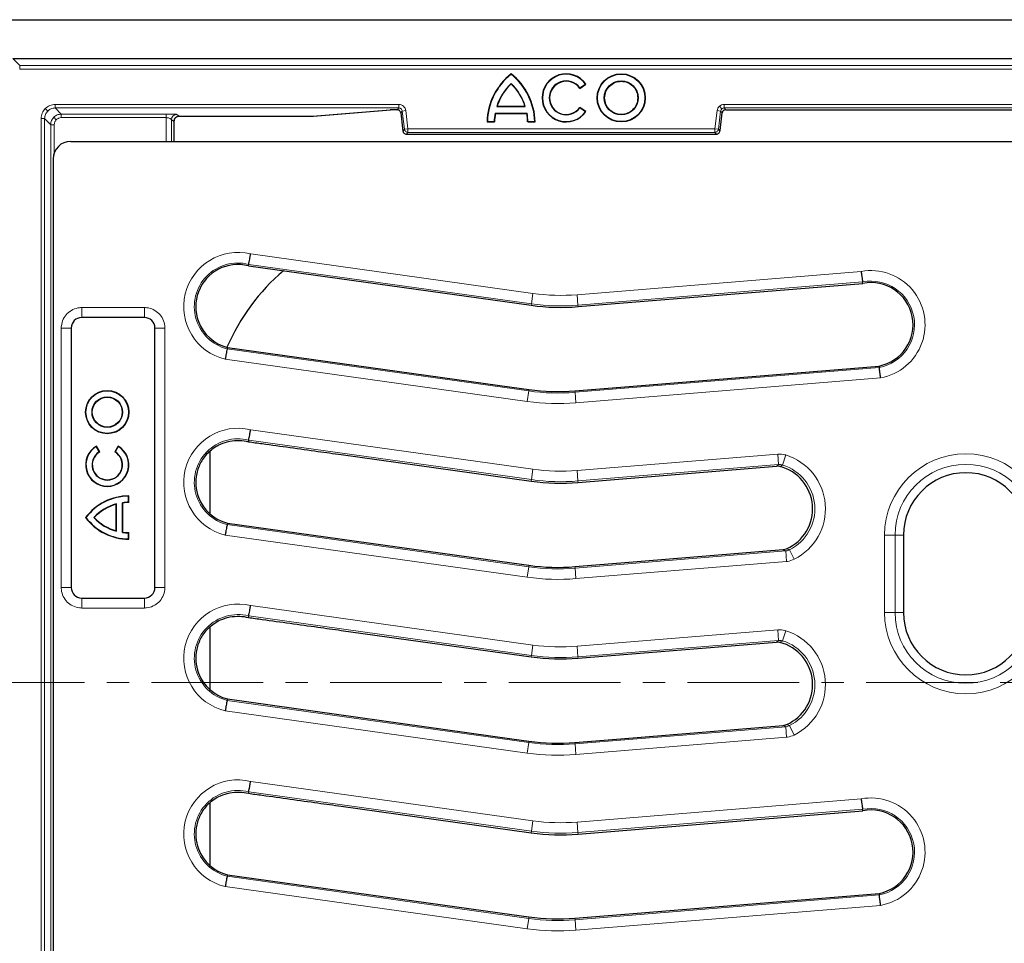
# Model space of a CAD drawing. Units: millimetres. Extents: x 0 to 420, y 0 to 297.
# Drawn here: x 72 to 128, y 106 to 158 of the extents above; entities that cross this region are included whole.
import ezdxf

# ---------------------------------------------------------------- set-up
doc = ezdxf.new("R2010")
doc.units = ezdxf.units.MM
doc.linetypes.add('CENTER', pattern=[10.16, 6.35, -1.27, 1.27, -1.27])

msp = doc.modelspace()

# ---------------------------------------------------------------- linework, layer by layer
at = {"color": 7, "linetype": 'Continuous', "lineweight": 25}
for p, q in [((60.8697, 158.0972), (190.8697, 158.0972)), ((71.6698, 155.8805), (180.0696, 155.8805)), ((100.0057, 155.0169), (100.0057, 154.9945)), ((100.0057, 154.4756), (100.0057, 154.4511)), ((103.9132, 154.1889), (104.2604, 154.4306)), ((103.9132, 154.1889), (103.9174, 154.2131)), ((103.9174, 154.2131), (104.2359, 154.4349)), ((104.2604, 154.4306), (104.2359, 154.4349)), ((88.7688, 152.6148), (93.15, 152.965)), ((93.15, 152.965), (93.134, 152.9645)), ((93.5006, 152.9727), (93.5292, 152.9727)), ((93.5292, 152.9727), (93.5292, 152.9729)), ((99.1953, 153.1634), (99.2193, 153.1809)), ((99.1953, 153.1634), (100.8161, 153.1634)), ((99.2193, 153.1809), (100.7921, 153.1809)), ((100.7921, 153.1809), (100.8161, 153.1634)), ((104.2604, 152.8672), (103.9132, 153.1089)), ((103.9174, 153.0846), (103.9132, 153.1089)), ((104.2359, 152.8629), (103.9174, 153.0846)), ((112.2102, 152.9727), (139.5292, 152.9727)), ((80.847, 151.1769), (80.847, 152.3483)), ((80.8471, 152.3599), (80.8564, 152.4205)), ((81.133, 152.6131), (88.7388, 152.6131)), ((88.7388, 152.6132), (88.7548, 152.6137)), ((93.7275, 152.7973), (93.8545, 151.7631)), ((93.7276, 152.7973), (93.7275, 152.7973)), ((99.1118, 152.7561), (99.0973, 152.7736)), ((99.0973, 152.7736), (100.9141, 152.7736)), ((99.1118, 152.7561), (100.8996, 152.7561)), ((100.9141, 152.7736), (100.8996, 152.7561)), ((104.2604, 152.8672), (104.2359, 152.8629)), ((111.8892, 151.7984), (112.0119, 152.7973)), ((93.8545, 151.7636), (93.8544, 151.7636)), ((98.6557, 152.2984), (98.6377, 152.2809)), ((98.6377, 152.2809), (99.0625, 152.2809)), ((98.6557, 152.2984), (99.0455, 152.2984)), ((99.0455, 152.2984), (99.0625, 152.2809)), ((100.9489, 152.2809), (100.9659, 152.2984)), ((100.9489, 152.2809), (101.3737, 152.2809)), ((100.9659, 152.2984), (101.3557, 152.2984)), ((101.3737, 152.2809), (101.3557, 152.2984)), ((111.8849, 151.7633), (111.8892, 151.7984)), ((111.8849, 151.7636), (111.885, 151.7636)), ((94.0529, 151.5881), (94.0529, 151.588)), ((94.0529, 151.588), (111.6865, 151.588)), ((111.6865, 151.588), (111.6865, 151.5881)), ((74.9659, 151.1769), (176.7735, 151.1769)), ((73.9697, 150.1809), (73.9697, 81.3736)), ((85.0653, 144.0969), (85.0817, 144.18)), ((85.0653, 144.0969), (101.1552, 141.8498)), ((103.8156, 141.7736), (120.0077, 143.097)), ((120.0077, 143.097), (119.9961, 143.1809)), ((79.1496, 141.156), (75.5898, 141.156)), ((74.9907, 140.5568), (74.9907, 125.7971)), ((79.7487, 125.7971), (79.7487, 140.5568)), ((83.8741, 139.4569), (83.8577, 139.3738)), ((83.8741, 139.4569), (100.0419, 137.1972)), ((106.2394, 137.1972), (120.9317, 138.3965)), ((120.9317, 138.3965), (120.9433, 138.3126)), ((100.0419, 137.1972), (101.0237, 137.06)), ((103.6381, 136.9849), (106.2394, 137.1972)), ((76.4139, 133.8175), (76.4196, 133.8392)), ((76.6086, 133.5118), (76.4196, 133.8392)), ((77.6589, 133.8397), (77.4699, 133.5124)), ((77.6645, 133.8181), (77.6589, 133.8397)), ((85.0642, 134.091), (85.0817, 134.18)), ((76.5873, 133.5174), (76.4139, 133.8175)), ((76.5873, 133.5174), (76.6086, 133.5118)), ((77.4912, 133.5179), (77.4699, 133.5124)), ((77.6645, 133.8181), (77.4912, 133.5179)), ((82.8697, 133.5531), (82.8697, 129.9945)), ((90.3481, 133.3591), (101.1552, 131.8498)), ((103.8156, 131.7736), (115.0932, 132.6953)), ((115.2929, 132.6781), (115.0932, 132.6953)), ((77.5654, 130.5544), (77.5497, 130.5338)), ((77.5497, 129.02), (77.5497, 130.5338)), ((77.5654, 128.9995), (77.5654, 130.5544)), ((77.912, 128.9313), (77.912, 130.6225)), ((77.912, 130.6225), (77.9277, 130.6087)), ((77.9277, 128.9452), (77.9277, 130.6087)), ((78.254, 130.9912), (78.2697, 131.0069)), ((78.254, 130.6447), (78.254, 130.9912)), ((78.254, 130.6447), (78.2697, 130.6289)), ((78.2697, 130.6289), (78.2697, 131.0069)), ((75.8293, 129.7769), (75.8097, 129.7769)), ((76.2793, 129.7769), (76.3007, 129.7769)), ((83.8741, 129.4569), (83.8577, 129.3738)), ((83.8741, 129.4569), (100.0419, 127.1972)), ((77.5654, 128.9995), (77.5497, 129.02)), ((77.912, 128.9313), (77.9277, 128.9452)), ((78.254, 128.9092), (78.2697, 128.9249)), ((78.254, 128.5626), (78.254, 128.9092)), ((78.2697, 128.5469), (78.2697, 128.9249)), ((78.254, 128.5626), (78.2697, 128.5469)), ((122.3197, 128.7769), (122.3197, 124.3769)), ((106.2394, 127.1972), (115.4806, 127.9515)), ((115.4806, 127.9515), (115.6749, 128.0009)), ((100.0419, 127.1972), (101.0237, 127.06)), ((103.6381, 126.9849), (106.2394, 127.1972)), ((75.5898, 125.1979), (79.1496, 125.1979)), ((85.0642, 124.091), (85.0817, 124.18)), ((82.8697, 123.5531), (82.8697, 119.9945)), ((90.3481, 123.3591), (101.1552, 121.8498)), ((103.8156, 121.7736), (115.0932, 122.6953)), ((115.2929, 122.6781), (115.0932, 122.6953)), ((83.8741, 119.4569), (83.8577, 119.3738)), ((83.8741, 119.4569), (100.0419, 117.1972)), ((106.2394, 117.1972), (115.4806, 117.9515)), ((115.4806, 117.9515), (115.6749, 118.0009)), ((100.0419, 117.1972), (101.0237, 117.06)), ((103.6381, 116.9849), (106.2394, 117.1972)), ((85.0642, 114.091), (85.0817, 114.18)), ((82.8697, 113.5531), (82.8697, 109.9945)), ((90.3481, 113.3591), (101.1552, 111.8498)), ((120.0077, 113.097), (119.9961, 113.1809)), ((103.8156, 111.7736), (120.0077, 113.097)), ((83.8741, 109.4569), (83.8577, 109.3738)), ((83.8741, 109.4569), (100.0419, 107.1972)), ((106.2394, 107.1972), (120.9317, 108.3965)), ((120.9317, 108.3965), (120.9433, 108.3126)), ((100.0419, 107.1972), (101.0237, 107.06)), ((103.6381, 106.9849), (106.2394, 107.1972))]:
    msp.add_line(p, q, dxfattribs=at)
at = {"color": 8, "linetype": 'Continuous', "lineweight": 18}
for p, q in [((71.6693, 155.8805), (72.0595, 155.4904)), ((72.0595, 155.2906), (72.0595, 155.4904)), ((72.0595, 155.4904), (179.6799, 155.4904)), ((72.0595, 155.2906), (179.6799, 155.2906)), ((73.6519, 152.8987), (73.5107, 153.0399)), ((93.6188, 153.274), (74.0761, 153.274)), ((74.0761, 153.0741), (74.0761, 153.274)), ((74.0761, 153.0741), (93.6188, 153.0741)), ((74.0761, 153.0741), (74.4258, 152.7244)), ((93.134, 152.9645), (88.7388, 152.6132)), ((93.5292, 152.9729), (93.5006, 152.9729)), ((93.5006, 152.9727), (93.5006, 152.9729)), ((93.6188, 153.0741), (93.5292, 152.9729)), ((93.6188, 153.0741), (93.6188, 153.274)), ((93.8172, 152.8986), (93.7276, 152.7973)), ((93.8172, 152.8986), (94.0156, 152.923)), ((93.8172, 152.8986), (93.9441, 151.8649)), ((94.1425, 151.8893), (94.0156, 152.923)), ((111.7238, 152.923), (111.5969, 151.8893)), ((111.9222, 152.8986), (111.7238, 152.923)), ((111.7953, 151.8649), (111.9222, 152.8986)), ((111.988, 153.024), (111.8557, 153.1737)), ((112.0118, 152.7973), (111.9222, 152.8986)), ((139.6188, 153.274), (112.1206, 153.274)), ((112.1206, 153.0741), (112.1206, 153.274)), ((112.1206, 153.0741), (139.6188, 153.0741)), ((112.2102, 152.9729), (112.1206, 153.0741)), ((139.5292, 152.9729), (112.2102, 152.9729)), ((112.2102, 152.9729), (112.2102, 152.9727)), ((73.2766, 152.4745), (73.2766, 76.0873)), ((73.4764, 152.4745), (73.2766, 152.4745)), ((73.4764, 76.0873), (73.4764, 152.4745)), ((73.4764, 152.4745), (73.8261, 152.1248)), ((74.0018, 152.5488), (74.1431, 152.4075)), ((80.3946, 152.7244), (74.4258, 152.7244)), ((74.4258, 152.7244), (74.4258, 152.5246)), ((80.3946, 152.5246), (74.4258, 152.5246)), ((80.3946, 152.5246), (80.3946, 152.7244)), ((80.3946, 152.5246), (80.3946, 151.1769)), ((80.6942, 152.4081), (80.6942, 151.1769)), ((80.8365, 152.3134), (80.6942, 152.4081)), ((81.1361, 152.6132), (80.9938, 152.708)), ((88.7388, 152.6132), (81.1361, 152.6132)), ((88.7388, 152.6131), (88.7388, 152.6132)), ((93.7276, 152.7973), (93.8545, 151.7636)), ((111.8849, 151.7636), (112.0118, 152.7973)), ((112.0119, 152.7973), (112.0118, 152.7973)), ((73.8261, 152.1248), (73.8261, 76.4369)), ((73.8261, 152.1248), (74.026, 152.1248)), ((74.026, 152.1248), (74.026, 150.3915)), ((93.8545, 151.7636), (93.9441, 151.8649)), ((93.9441, 151.8649), (94.1425, 151.8893)), ((94.1425, 151.8893), (94.1425, 151.6894)), ((111.5969, 151.8893), (94.1425, 151.8893)), ((111.5969, 151.8893), (111.7953, 151.8649)), ((111.5969, 151.6894), (111.5969, 151.8893)), ((111.7953, 151.8649), (111.8849, 151.7636)), ((94.1425, 151.6894), (94.0529, 151.5881)), ((94.0529, 151.5881), (111.6865, 151.5881)), ((94.1425, 151.6894), (111.5969, 151.6894)), ((111.6865, 151.5881), (111.5969, 151.6894)), ((85.1957, 144.7695), (101.2499, 142.5274)), ((101.1669, 141.9335), (85.0817, 144.18)), ((103.7599, 142.4555), (119.916, 143.776)), ((119.9961, 143.1809), (103.8087, 141.8579)), ((101.2499, 142.5274), (101.1669, 141.9335)), ((103.7599, 142.4555), (103.8087, 141.8579)), ((75.5898, 141.7216), (79.1496, 141.7216)), ((75.5898, 141.7216), (75.5898, 141.156)), ((79.1496, 141.7216), (79.1496, 141.156)), ((101.1552, 141.8498), (101.1669, 141.9335)), ((103.8156, 141.7736), (103.8087, 141.8579)), ((74.425, 125.7971), (74.425, 140.5568)), ((74.9907, 140.5568), (74.425, 140.5568)), ((80.3144, 140.5568), (79.7487, 140.5568)), ((80.3144, 140.5568), (80.3144, 125.7971)), ((83.8577, 139.3738), (101.012, 136.9762)), ((100.929, 136.3824), (83.7436, 138.7843)), ((103.6449, 136.9006), (120.9433, 138.3126)), ((121.0234, 137.7175), (103.6937, 136.303)), ((101.012, 136.9762), (100.929, 136.3824)), ((101.0237, 137.06), (101.012, 136.9762)), ((103.6381, 136.9849), (103.6449, 136.9006)), ((103.6449, 136.9006), (103.6937, 136.303)), ((85.1957, 134.7695), (101.2499, 132.5274)), ((101.1669, 131.9335), (85.0817, 134.18)), ((103.7599, 132.4555), (115.1725, 133.3883)), ((115.1725, 133.3883), (115.2213, 132.7906)), ((115.6294, 133.3374), (115.4503, 132.7656)), ((115.2213, 132.7906), (103.8087, 131.8579)), ((101.1669, 131.9335), (101.2499, 132.5274)), ((103.7599, 132.4555), (103.8087, 131.8579)), ((101.1552, 131.8498), (101.1669, 131.9335)), ((103.8156, 131.7736), (103.8087, 131.8579)), ((83.8577, 129.3738), (101.012, 126.9762)), ((100.929, 126.3824), (83.7436, 128.7843)), ((121.245, 124.3769), (121.245, 128.7769)), ((121.8427, 128.7769), (121.245, 128.7769)), ((121.8427, 128.7769), (121.8427, 124.3769)), ((121.8427, 128.7769), (122.3197, 128.7769)), ((103.6449, 126.9006), (115.6226, 127.8783)), ((115.6714, 127.2807), (115.6226, 127.8783)), ((116.1139, 127.405), (115.8444, 127.9402)), ((115.6714, 127.2807), (103.6937, 126.303)), ((101.012, 126.9762), (100.929, 126.3824)), ((101.0237, 127.06), (101.012, 126.9762)), ((103.6381, 126.9849), (103.6449, 126.9006)), ((103.6449, 126.9006), (103.6937, 126.303)), ((74.9907, 125.7971), (74.425, 125.7971)), ((80.3144, 125.7971), (79.7487, 125.7971)), ((75.5898, 125.1979), (75.5898, 124.6322)), ((79.1496, 125.1979), (79.1496, 124.6322)), ((79.1496, 124.6322), (75.5898, 124.6322)), ((85.1957, 124.7695), (101.2499, 122.5274)), ((121.8427, 124.3769), (121.245, 124.3769)), ((121.8427, 124.3769), (122.3197, 124.3769)), ((101.1669, 121.9335), (85.0817, 124.18)), ((103.7599, 122.4555), (115.1725, 123.3883)), ((115.2213, 122.7906), (115.1725, 123.3883)), ((115.6294, 123.3374), (115.4503, 122.7656)), ((115.2213, 122.7906), (103.8087, 121.8579)), ((101.1669, 121.9335), (101.2499, 122.5274)), ((103.8087, 121.8579), (103.7599, 122.4555)), ((101.1552, 121.8498), (101.1669, 121.9335)), ((103.8156, 121.7736), (103.8087, 121.8579)), ((83.8577, 119.3738), (101.012, 116.9762)), ((100.929, 116.3824), (83.7436, 118.7843)), ((103.6449, 116.9006), (115.6226, 117.8783)), ((115.6714, 117.2807), (115.6226, 117.8783)), ((116.1139, 117.405), (115.8444, 117.9402)), ((101.0237, 117.06), (101.012, 116.9762)), ((115.6714, 117.2807), (103.6937, 116.303)), ((100.929, 116.3824), (101.012, 116.9762)), ((103.6381, 116.9849), (103.6449, 116.9006)), ((103.6937, 116.303), (103.6449, 116.9006)), ((85.1957, 114.7695), (101.2499, 112.5274)), ((101.1669, 111.9335), (85.0817, 114.18)), ((103.7599, 112.4555), (119.916, 113.776)), ((119.9961, 113.1809), (103.8087, 111.8579)), ((101.2499, 112.5274), (101.1669, 111.9335)), ((103.7599, 112.4555), (103.8087, 111.8579)), ((101.1552, 111.8498), (101.1669, 111.9335)), ((103.8156, 111.7736), (103.8087, 111.8579)), ((83.8577, 109.3738), (101.012, 106.9762)), ((100.929, 106.3824), (83.7436, 108.7843)), ((103.6449, 106.9006), (120.9433, 108.3126)), ((121.0234, 107.7175), (103.6937, 106.303)), ((101.012, 106.9762), (100.929, 106.3824)), ((101.0237, 107.06), (101.012, 106.9762)), ((103.6381, 106.9849), (103.6449, 106.9006)), ((103.6449, 106.9006), (103.6937, 106.303))]:
    msp.add_line(p, q, dxfattribs=at)
at = {"color": 7, "linetype": 'CENTER', "lineweight": 18}
msp.add_line((197.6746, 120.3887), (54.1128, 120.3887), dxfattribs=at)
at = {"color": 7, "linetype": 'Continuous', "lineweight": 25}
for centre, radius in [((106.2697, 153.6489), 1.368), ((106.2697, 153.6489), 1.3505), ((106.2697, 153.6489), 0.9625), ((77.0397, 135.7769), 1.23), ((77.0397, 135.7769), 1.2143), ((77.0397, 135.7769), 0.8671), ((77.0397, 135.7769), 0.8514)]:
    msp.add_circle(centre, radius, dxfattribs=at)
for centre, radius, start, end in [((102.2366, 152.1914), 3.6, 128.2936, 178.5763), ((102.2366, 152.1914), 3.5825, 128.51489, 178.2894), ((97.7748, 152.1914), 3.6, 1.4237, 51.7064), ((97.7748, 152.1914), 3.5825, 1.7106, 51.48511), ((103.1377, 153.6489), 1.368, 34.8499, 325.1501), ((103.1377, 153.6489), 1.3505, 35.59228, 324.40772), ((103.1377, 153.6489), 0.9625, 35.89157, 324.10843), ((103.1377, 153.6489), 0.945, 34.8499, 325.1501), ((102.2366, 152.1914), 3.1928, 134.32397, 162.2771), ((97.7748, 152.1914), 3.1928, 17.7229, 45.67603), ((88.7388, 152.8131), 0.2, 270, 274.56992), ((102.2366, 152.1914), 3.1928, 169.49467, 178.08056), ((102.2366, 152.1914), 3.1753, 169.75712, 178.38586), ((97.7748, 152.1914), 3.1753, 1.61414, 10.24288), ((97.7748, 152.1914), 3.1928, 1.91944, 10.50533), ((84.4697, 141.7769), 2.3952, 75.60113, 159.36167), ((120.4697, 140.7468), 2.3952, 281.12077, 101.12064), ((84.4697, 141.7769), 2.3952, 159.36167, 200.63833), ((102.8296, 153.8382), 12.1048, 262.04936, 274.67242), ((84.4697, 141.7769), 2.3952, 200.63833, 255.60126), ((102.6703, 148.8407), 11.8952, 262.04345, 274.66651), ((77.0397, 132.7769), 1.23, 120.27407, 59.77506), ((77.0397, 132.7769), 1.2143, 121.01949, 59.03028), ((77.0397, 132.7769), 0.8677, 121.42528, 58.64411), ((77.0397, 132.7769), 0.852, 120.39406, 59.67658), ((84.4697, 131.7769), 2.3952, 133.63988, 151.27564), ((84.4697, 131.7769), 2.3952, 151.27564, 167.58397), ((84.4697, 131.7769), 2.3952, 167.58397, 200.63833), ((114.6697, 130.273), 2.4845, 293.86498, 75.47395), ((125.8697, 128.7769), 3.55, 0, 180), ((102.8296, 143.8382), 12.1048, 262.04936, 274.67242), ((78.256, 127.9593), 3.0477, 89.74283, 143.38727), ((78.256, 127.9593), 3.0319, 90.03861, 143.1662), ((78.256, 127.9593), 2.6854, 104.90208, 137.40117), ((78.256, 127.9593), 2.6697, 105.3415, 137.09013), ((78.256, 127.9593), 2.6854, 90.04359, 97.36075), ((78.256, 127.9593), 2.6697, 89.70642, 97.0642), ((84.4697, 131.7769), 2.3952, 200.63833, 255.60126), ((78.256, 131.5946), 3.0477, 216.61273, 270.25717), ((78.256, 131.5946), 3.0319, 216.8338, 269.96139), ((78.256, 131.5946), 2.6854, 222.59883, 255.09792), ((78.256, 131.5946), 2.6697, 222.90987, 254.6585), ((78.256, 131.5946), 2.6854, 262.63925, 269.95641), ((78.256, 131.5946), 2.6697, 262.9358, 270.29358), ((102.6703, 138.8407), 11.8952, 262.04345, 274.66651), ((125.8697, 124.3769), 3.55, 180, 0), ((84.4697, 121.7769), 2.3952, 133.63988, 151.27564), ((84.4697, 121.7769), 2.3952, 151.27564, 167.58397), ((114.6697, 120.273), 2.4845, 293.86498, 75.47395), ((84.4697, 121.7769), 2.3952, 167.58397, 200.63833), ((102.8296, 133.8382), 12.1048, 262.04936, 274.67242), ((84.4697, 121.7769), 2.3952, 200.63833, 255.60126), ((102.6703, 128.8407), 11.8952, 262.04345, 274.66651), ((84.4697, 111.7769), 2.3952, 133.63988, 151.27564), ((120.4697, 110.7468), 2.3952, 281.12077, 101.12064), ((84.4697, 111.7769), 2.3952, 151.27564, 167.58397), ((84.4697, 111.7769), 2.3952, 167.58397, 200.63833), ((102.8296, 123.8382), 12.1048, 262.04936, 274.67242), ((84.4697, 111.7769), 2.3952, 200.63833, 255.60126), ((102.6703, 118.8407), 11.8952, 262.04345, 274.66651)]:
    msp.add_arc(centre, radius, start, end, dxfattribs=at)
at = {"color": 8, "linetype": 'Continuous', "lineweight": 18}
for centre, radius, start, end in [((80.9946, 152.4076), 0.3003, 90.14431, 179.89935), ((81.1368, 152.3128), 0.3003, 90.14431, 179.89935), ((84.4697, 141.7769), 3.0794, 76.36306, 256.36248), ((84.4697, 141.7769), 2.4798, 75.71212, 255.71214), ((120.4697, 140.7468), 3.0794, 280.35813, 100.35871), ((120.4697, 140.7468), 2.4798, 281.00968, 101.00966), ((102.8296, 153.8382), 11.4206, 262.04936, 274.67242), ((102.8296, 153.8382), 12.0202, 262.04936, 274.67242), ((102.6703, 148.8407), 11.9798, 262.04345, 274.66651), ((102.6703, 148.8407), 12.5794, 262.04345, 274.66651), ((84.4697, 131.7769), 3.0794, 76.36306, 256.36248), ((84.4697, 131.7769), 2.4798, 75.71212, 255.71214), ((114.6697, 130.273), 3.2111, 296.72789, 72.61104), ((125.8697, 128.7769), 4.6247, 0, 180), ((114.6697, 130.273), 2.612, 296.72789, 72.61104), ((125.8697, 128.7769), 4.027, 0, 180), ((102.8296, 143.8382), 11.4206, 262.04936, 274.67242), ((102.8296, 143.8382), 12.0202, 262.04936, 274.67242), ((102.6703, 138.8407), 11.9798, 262.04345, 274.66651), ((102.6703, 138.8407), 12.5794, 262.04345, 274.66651), ((84.4697, 121.7769), 3.0794, 76.36306, 256.36248), ((125.8697, 124.3769), 4.6247, 180, 0), ((125.8697, 124.3769), 4.027, 180, 0), ((84.4697, 121.7769), 2.4798, 75.71212, 255.71214), ((114.6697, 120.273), 3.2111, 296.72789, 72.61104), ((114.6697, 120.273), 2.612, 296.72789, 72.61104), ((102.8296, 133.8382), 11.4206, 262.04936, 274.67242), ((102.8296, 133.8382), 12.0202, 262.04936, 274.67242), ((102.6703, 128.8407), 11.9798, 262.04345, 274.66651), ((102.6703, 128.8407), 12.5794, 262.04345, 274.66651), ((84.4697, 111.7769), 3.0794, 76.36306, 256.36248), ((84.4697, 111.7769), 2.4798, 75.71212, 255.71214), ((120.4697, 110.7468), 3.0794, 280.35813, 100.35871), ((120.4697, 110.7468), 2.4798, 281.00968, 101.00966), ((102.8296, 123.8382), 11.4206, 262.04936, 274.67242), ((102.8296, 123.8382), 12.0202, 262.04936, 274.67242), ((102.6703, 118.8407), 11.9798, 262.04345, 274.66651), ((102.6703, 118.8407), 12.5794, 262.04345, 274.66651)]:
    msp.add_arc(centre, radius, start, end, dxfattribs=at)
at = {"color": 7, "linetype": 'Continuous', "lineweight": 25}
for centre, major_axis, ratio, start_param, end_param in [((74.9737, 150.1731), (0.7227, -0.7025), 0.9922147, 2.3459528, 3.9089367), ((94.8862, 134.6807), (-8.5086, 8.5086), 0.9972647, 6.2059456, 6.6606068), ((75.5915, 140.5551), (0.4254, -0.4254), 0.9972647, 2.357564, 3.9256213), ((79.1479, 140.5551), (-0.4254, -0.4254), 0.9972647, 2.357564, 3.9256213), ((75.5915, 125.7987), (0.4254, 0.4254), 0.9972647, 2.357564, 3.9256213), ((79.1479, 125.7987), (-0.4254, 0.4254), 0.9972647, 2.357564, 3.9256213)]:
    msp.add_ellipse(centre, major_axis=major_axis, ratio=ratio, start_param=start_param, end_param=end_param, dxfattribs=at)
for points in [[(105.3247, 153.6489), (105.3389, 153.7726), (105.3673, 154.0199), (105.5858, 154.3345), (105.8982, 154.5447), (106.2697, 154.6185), (106.6412, 154.5447), (106.9536, 154.3345), (107.1721, 154.0199), (107.2005, 153.7726), (107.2147, 153.6489)], [(99.2193, 153.1809), (99.3125, 153.416), (99.4989, 153.8863), (99.8368, 154.2628), (100.0057, 154.4511)], [(100.0057, 154.4511), (100.1746, 154.2628), (100.5125, 153.8863), (100.6989, 153.416), (100.7921, 153.1809)], [(107.2147, 153.6489), (107.2005, 153.5252), (107.1721, 153.2778), (106.9536, 152.9633), (106.6412, 152.7531), (106.2697, 152.6793), (105.8982, 152.7531), (105.5858, 152.9633), (105.3673, 153.2778), (105.3389, 153.5252), (105.3247, 153.6489)], [(93.8545, 151.7636), (93.86, 151.74), (93.871, 151.6927), (93.9179, 151.6354), (93.9805, 151.5958), (94.0288, 151.5907), (94.0529, 151.5881)], [(111.6865, 151.5881), (111.7106, 151.5907), (111.7589, 151.5958), (111.8215, 151.6354), (111.8684, 151.6927), (111.8794, 151.74), (111.8849, 151.7636)]]:
    msp.add_open_spline(points, degree=3, dxfattribs=at)
at = {"color": 8, "linetype": 'Continuous', "lineweight": 18}
for points, knots in [([(73.5107, 153.0399), (73.4435, 152.9573), (73.3093, 152.7921), (73.2875, 152.5804), (73.2766, 152.4745)], [0, 0, 0, 0, 0.4999176, 1, 1, 1, 1]), ([(73.4764, 152.4745), (73.4789, 152.5153), (73.4839, 152.5958), (73.5308, 152.7476), (73.6039, 152.8388), (73.6519, 152.8987)], [0, 0, 0, 0, 0.2609224, 0.5149131, 1, 1, 1, 1]), ([(74.0761, 153.274), (73.9702, 153.2631), (73.7584, 153.2413), (73.5933, 153.107), (73.5107, 153.0399)], [0, 0, 0, 0, 0.5000824, 1, 1, 1, 1]), ([(73.6519, 152.8987), (73.7118, 152.9467), (73.803, 153.0198), (73.9547, 153.0667), (74.0353, 153.0716), (74.0761, 153.0741)], [0, 0, 0, 0, 0.4850869, 0.7390776, 1, 1, 1, 1]), ([(94.0156, 152.923), (94.0047, 152.9703), (93.9828, 153.065), (93.889, 153.1796), (93.7638, 153.2587), (93.6671, 153.2689), (93.6188, 153.274)], [0, 0, 0, 0, 0.2500318, 0.5, 0.7499682, 1, 1, 1, 1]), ([(93.6188, 153.0741), (93.6436, 153.0715), (93.6919, 153.0664), (93.7538, 153.0269), (93.8006, 152.9702), (93.8116, 152.9228), (93.8172, 152.8986)], [0, 0, 0, 0, 0.25581109, 0.50000001, 0.74417121, 1, 1, 1, 1]), ([(111.8557, 153.1737), (111.8222, 153.1379), (111.7553, 153.0664), (111.7343, 152.9708), (111.7238, 152.923)], [0, 0, 0, 0, 0.50013706, 1, 1, 1, 1]), ([(112.1206, 153.274), (112.0718, 153.2694), (111.9743, 153.2602), (111.8952, 153.2025), (111.8557, 153.1737)], [0, 0, 0, 0, 0.5002632, 1, 1, 1, 1]), ([(111.9222, 152.8986), (111.9276, 152.9231), (111.9382, 152.9709), (111.9717, 153.0066), (111.988, 153.024)], [0, 0, 0, 0, 0.5116399, 1, 1, 1, 1]), ([(111.988, 153.024), (112.0073, 153.0382), (112.0468, 153.0671), (112.0956, 153.0718), (112.1206, 153.0741)], [0, 0, 0, 0, 0.48836011, 1, 1, 1, 1]), ([(74.0018, 152.5488), (73.9538, 152.4889), (73.8807, 152.3977), (73.8337, 152.2461), (73.8287, 152.1656), (73.8261, 152.1248)], [0, 0, 0, 0, 0.4851952, 0.7391705, 1, 1, 1, 1]), ([(74.4258, 152.7244), (74.385, 152.7219), (74.3045, 152.7169), (74.1528, 152.6699), (74.0617, 152.5968), (74.0018, 152.5488)], [0, 0, 0, 0, 0.2608295, 0.5148048, 1, 1, 1, 1]), ([(74.1431, 152.4075), (74.1095, 152.3662), (74.0424, 152.2836), (74.0315, 152.1778), (74.026, 152.1248)], [0, 0, 0, 0, 0.4999176, 1, 1, 1, 1]), ([(74.4258, 152.5246), (74.3728, 152.5191), (74.2669, 152.5082), (74.1844, 152.4411), (74.1431, 152.4075)], [0, 0, 0, 0, 0.5000824, 1, 1, 1, 1]), ([(80.9938, 152.708), (80.9886, 152.7094), (80.979, 152.7122), (80.9126, 152.7166), (80.7932, 152.7207), (80.6072, 152.7238), (80.4684, 152.7242), (80.3946, 152.7244)], [0, 0, 0, 0, 0.1517983, 0.2779768, 0.5054882, 0.7369688, 1, 1, 1, 1]), ([(80.6942, 152.4081), (80.6921, 152.4103), (80.6877, 152.4145), (80.6695, 152.4282), (80.6447, 152.4484), (80.6024, 152.4764), (80.5377, 152.506), (80.4608, 152.5221), (80.4166, 152.5237), (80.3946, 152.5246)], [0, 0, 0, 0, 0.1265807, 0.2532812, 0.3324274, 0.4791766, 0.7200234, 0.8606322, 1, 1, 1, 1]), ([(80.847, 152.3483), (80.8453, 152.3372), (80.8419, 152.315), (80.8383, 152.3139), (80.8365, 152.3134)], [0, 0, 0, 0, 0.4999762, 1, 1, 1, 1]), ([(74.425, 140.5568), (74.4265, 140.6006), (74.4326, 140.775), (74.5216, 141.073), (74.7509, 141.3971), (75.0752, 141.6259), (75.3733, 141.7142), (75.5467, 141.7202), (75.5898, 141.7216)], [0, 0, 0, 0, 0.0721139, 0.2871047, 0.500007, 0.7145058, 0.9290132, 1, 1, 1, 1]), ([(79.1496, 141.7216), (79.1934, 141.7201), (79.3678, 141.7141), (79.6658, 141.6251), (79.9898, 141.3957), (80.2187, 141.0715), (80.307, 140.7733), (80.3129, 140.5999), (80.3144, 140.5568)], [0, 0, 0, 0, 0.0721139, 0.2871047, 0.500007, 0.7145058, 0.9290132, 1, 1, 1, 1]), ([(115.6294, 133.3374), (115.6111, 133.3429), (115.4639, 133.3871), (115.3086, 133.3877), (115.1725, 133.3883)], [0, 0, 0, 0, 0.1238031, 1, 1, 1, 1]), ([(115.0932, 132.6953), (115.1207, 132.7152), (115.1649, 132.7471), (115.2059, 132.7787), (115.2213, 132.7906)], [0, 0, 0, 0, 0.6219791, 1, 1, 1, 1]), ([(115.2213, 132.7906), (115.2895, 132.7905), (115.3673, 132.7903), (115.4412, 132.7683), (115.4503, 132.7656)], [0, 0, 0, 0, 0.8763218, 1, 1, 1, 1]), ([(115.4503, 132.7656), (115.4312, 132.7544), (115.3816, 132.7253), (115.3266, 132.6961), (115.2929, 132.6781)], [0, 0, 0, 0, 0.3849691, 1, 1, 1, 1]), ([(115.6226, 127.8783), (115.6054, 127.8876), (115.5598, 127.9122), (115.511, 127.9364), (115.4806, 127.9515)], [0, 0, 0, 0, 0.3780258, 1, 1, 1, 1]), ([(115.8444, 127.9402), (115.7813, 127.915), (115.7089, 127.8862), (115.6323, 127.8792), (115.6226, 127.8783)], [0, 0, 0, 0, 0.8734421, 1, 1, 1, 1]), ([(115.6749, 128.0009), (115.7111, 127.9887), (115.7701, 127.9688), (115.8238, 127.9481), (115.8444, 127.9402)], [0, 0, 0, 0, 0.615026, 1, 1, 1, 1]), ([(115.6714, 127.2807), (115.6907, 127.2825), (115.8438, 127.2968), (115.988, 127.3546), (116.1139, 127.405)], [0, 0, 0, 0, 0.1264317, 1, 1, 1, 1]), ([(75.5898, 124.6322), (75.546, 124.6337), (75.3716, 124.6398), (75.0736, 124.7288), (74.7496, 124.9581), (74.5207, 125.2824), (74.4324, 125.5805), (74.4265, 125.7539), (74.425, 125.7971)], [0, 0, 0, 0, 0.0721139, 0.2871047, 0.500007, 0.7145058, 0.9290132, 1, 1, 1, 1]), ([(80.3144, 125.7971), (80.3129, 125.7533), (80.3068, 125.5789), (80.2178, 125.2809), (79.9885, 124.9568), (79.6642, 124.7279), (79.3661, 124.6396), (79.1927, 124.6337), (79.1496, 124.6322)], [0, 0, 0, 0, 0.0721139, 0.2871047, 0.500007, 0.7145058, 0.9290132, 1, 1, 1, 1]), ([(115.6294, 123.3374), (115.6111, 123.3429), (115.4639, 123.3871), (115.3086, 123.3877), (115.1725, 123.3883)], [0, 0, 0, 0, 0.1238031, 1, 1, 1, 1]), ([(115.0932, 122.6953), (115.1207, 122.7152), (115.1649, 122.7471), (115.2059, 122.7787), (115.2213, 122.7906)], [0, 0, 0, 0, 0.62197913, 1, 1, 1, 1]), ([(115.2213, 122.7906), (115.2895, 122.7905), (115.3673, 122.7903), (115.4412, 122.7683), (115.4503, 122.7656)], [0, 0, 0, 0, 0.8763218, 1, 1, 1, 1]), ([(115.4503, 122.7656), (115.4312, 122.7544), (115.3816, 122.7253), (115.3266, 122.6961), (115.2929, 122.6781)], [0, 0, 0, 0, 0.3849691, 1, 1, 1, 1]), ([(115.6226, 117.8783), (115.6054, 117.8876), (115.5598, 117.9122), (115.511, 117.9364), (115.4806, 117.9515)], [0, 0, 0, 0, 0.3780258, 1, 1, 1, 1]), ([(115.8444, 117.9402), (115.7813, 117.915), (115.7089, 117.8862), (115.6323, 117.8792), (115.6226, 117.8783)], [0, 0, 0, 0, 0.8734421, 1, 1, 1, 1]), ([(115.6749, 118.0009), (115.7111, 117.9887), (115.7701, 117.9688), (115.8238, 117.9481), (115.8444, 117.9402)], [0, 0, 0, 0, 0.615026, 1, 1, 1, 1]), ([(115.6714, 117.2807), (115.6907, 117.2825), (115.8438, 117.2968), (115.988, 117.3546), (116.1139, 117.405)], [0, 0, 0, 0, 0.1264317, 1, 1, 1, 1])]:
    msp.add_open_spline(points, degree=3, knots=knots, dxfattribs=at)
at = {"color": 7, "linetype": 'Continuous', "lineweight": 25}
for points, knots in [([(93.5006, 152.9729), (93.4619, 152.9728), (93.3846, 152.9725), (93.2788, 152.9707), (93.1895, 152.9681), (93.1525, 152.9657), (93.134, 152.9645)], [0, 0, 0, 0, 0.2500018, 0.4999267, 0.7498916, 1, 1, 1, 1]), ([(93.7276, 152.7973), (93.722, 152.8216), (93.711, 152.8689), (93.6643, 152.9256), (93.6023, 152.9651), (93.554, 152.9702), (93.5292, 152.9729)], [0, 0, 0, 0, 0.2558111, 0.5, 0.7441712, 1, 1, 1, 1]), ([(112.0776, 152.9228), (112.0613, 152.9054), (112.0278, 152.8697), (112.0172, 152.8218), (112.0118, 152.7973)], [0, 0, 0, 0, 0.4883601, 1, 1, 1, 1]), ([(112.2102, 152.9729), (112.1852, 152.9705), (112.1364, 152.9658), (112.0969, 152.9369), (112.0776, 152.9228)], [0, 0, 0, 0, 0.5116399, 1, 1, 1, 1]), ([(80.8471, 152.3599), (80.8471, 152.3581), (80.8471, 152.3543), (80.847, 152.3503), (80.847, 152.3483)], [0, 0, 0, 0, 0.49053613, 1, 1, 1, 1]), ([(80.8551, 152.4196), (80.8556, 152.4199), (80.8566, 152.4207), (80.8632, 152.4376), (80.8768, 152.4649), (80.901, 152.5013), (80.9389, 152.5416), (80.9926, 152.5793), (81.0608, 152.6077), (81.1118, 152.6113), (81.1379, 152.6132)], [0, 0, 0, 0, 0.0595104, 0.1414743, 0.2373844, 0.3521282, 0.4881584, 0.6448297, 0.8179307, 1, 1, 1, 1]), ([(85.0817, 144.18), (85.0834, 144.1888), (85.0869, 144.2064), (85.108, 144.314), (85.1379, 144.4679), (85.1686, 144.6275), (85.1883, 144.7304), (85.1953, 144.7672), (85.1957, 144.7695)], [0, 0, 0, 0, 0.2191867, 0.4383671, 0.6577207, 0.8773829, 0.9924196, 1, 1, 1, 1]), ([(119.916, 143.776), (119.9163, 143.7737), (119.9212, 143.7365), (119.935, 143.6326), (119.9565, 143.4716), (119.9776, 143.3162), (119.9924, 143.2076), (119.9949, 143.1898), (119.9961, 143.1809)], [0, 0, 0, 0, 0.0075804, 0.1226171, 0.3422793, 0.5616329, 0.7808133, 1, 1, 1, 1]), ([(83.8577, 139.3738), (83.856, 139.365), (83.8525, 139.3474), (83.8314, 139.2399), (83.8015, 139.0859), (83.7708, 138.9263), (83.7511, 138.8235), (83.7441, 138.7866), (83.7436, 138.7843)], [0, 0, 0, 0, 0.2191874, 0.4383686, 0.6577225, 0.8773845, 0.9924161, 1, 1, 1, 1]), ([(121.0234, 137.7175), (121.0231, 137.7198), (121.0182, 137.757), (121.0044, 137.8609), (120.9829, 138.0219), (120.9618, 138.1773), (120.947, 138.2859), (120.9445, 138.3037), (120.9433, 138.3126)], [0, 0, 0, 0, 0.0075768, 0.1226187, 0.3422811, 0.5616343, 0.780814, 1, 1, 1, 1]), ([(85.0817, 134.18), (85.0834, 134.1888), (85.0869, 134.2064), (85.108, 134.314), (85.1379, 134.4679), (85.1686, 134.6275), (85.1883, 134.7304), (85.1953, 134.7672), (85.1957, 134.7695)], [0, 0, 0, 0, 0.2191867, 0.4383671, 0.6577207, 0.8773829, 0.9924196, 1, 1, 1, 1]), ([(82.8167, 133.5103), (82.9161, 133.5962), (83.118, 133.7704), (83.5164, 133.9946), (83.8236, 134.0756), (84.0014, 134.1224)], [0, 0, 0, 0, 0.29047328, 0.58954023, 1, 1, 1, 1]), ([(84.0014, 134.1224), (84.1895, 134.1456), (84.539, 134.1885), (84.9058, 134.1304), (85.0639, 134.0911), (85.0642, 134.091)], [0, 0, 0, 0, 0.5379274, 0.999203, 1, 1, 1, 1]), ([(85.0642, 134.091), (85.3278, 134.0548), (86.6464, 133.8736), (88.4086, 133.6296), (89.9066, 133.4207), (90.3481, 133.3591)], [0, 0, 0, 0, 0.1498783, 0.7494827, 1, 1, 1, 1]), ([(83.8577, 129.3738), (83.856, 129.365), (83.8525, 129.3474), (83.8314, 129.2399), (83.8015, 129.0859), (83.7708, 128.9263), (83.7511, 128.8235), (83.7441, 128.7866), (83.7436, 128.7843)], [0, 0, 0, 0, 0.2191874, 0.4383686, 0.6577225, 0.8773845, 0.9924161, 1, 1, 1, 1]), ([(85.0817, 124.18), (85.0834, 124.1888), (85.0869, 124.2064), (85.108, 124.314), (85.1379, 124.4679), (85.1686, 124.6275), (85.1883, 124.7304), (85.1953, 124.7672), (85.1957, 124.7695)], [0, 0, 0, 0, 0.2191867, 0.4383671, 0.6577207, 0.8773829, 0.9924196, 1, 1, 1, 1]), ([(82.8167, 123.5103), (82.9161, 123.5962), (83.118, 123.7704), (83.5164, 123.9946), (83.8236, 124.0756), (84.0014, 124.1224)], [0, 0, 0, 0, 0.2904733, 0.5895402, 1, 1, 1, 1]), ([(84.0014, 124.1224), (84.1895, 124.1456), (84.539, 124.1885), (84.9058, 124.1304), (85.0639, 124.0911), (85.0642, 124.091)], [0, 0, 0, 0, 0.5379274, 0.999203, 1, 1, 1, 1]), ([(85.0642, 124.091), (85.3278, 124.0548), (86.6464, 123.8736), (88.4086, 123.6296), (89.9066, 123.4207), (90.3481, 123.3591)], [0, 0, 0, 0, 0.1498783, 0.7494827, 1, 1, 1, 1]), ([(83.8577, 119.3738), (83.856, 119.365), (83.8525, 119.3474), (83.8314, 119.2399), (83.8015, 119.0859), (83.7708, 118.9263), (83.7511, 118.8235), (83.7441, 118.7866), (83.7436, 118.7843)], [0, 0, 0, 0, 0.21918738, 0.43836855, 0.65772249, 0.87738451, 0.99241607, 1, 1, 1, 1]), ([(85.0817, 114.18), (85.0834, 114.1888), (85.0869, 114.2064), (85.108, 114.314), (85.1379, 114.4679), (85.1686, 114.6275), (85.1883, 114.7304), (85.1953, 114.7672), (85.1957, 114.7695)], [0, 0, 0, 0, 0.2191867, 0.4383671, 0.6577207, 0.8773829, 0.9924196, 1, 1, 1, 1]), ([(82.8167, 113.5103), (82.9161, 113.5962), (83.118, 113.7704), (83.5164, 113.9946), (83.8236, 114.0756), (84.0014, 114.1224)], [0, 0, 0, 0, 0.2904733, 0.5895402, 1, 1, 1, 1]), ([(84.0014, 114.1224), (84.1895, 114.1456), (84.539, 114.1885), (84.9058, 114.1304), (85.0639, 114.0911), (85.0642, 114.091)], [0, 0, 0, 0, 0.5379274, 0.999203, 1, 1, 1, 1]), ([(85.0642, 114.091), (85.3278, 114.0548), (86.6464, 113.8736), (88.4086, 113.6296), (89.9066, 113.4207), (90.3481, 113.3591)], [0, 0, 0, 0, 0.14987827, 0.74948269, 1, 1, 1, 1]), ([(119.916, 113.776), (119.9163, 113.7737), (119.9212, 113.7365), (119.935, 113.6326), (119.9565, 113.4716), (119.9776, 113.3162), (119.9924, 113.2076), (119.9949, 113.1898), (119.9961, 113.1809)], [0, 0, 0, 0, 0.0075804, 0.1226171, 0.3422793, 0.5616329, 0.7808133, 1, 1, 1, 1]), ([(83.8577, 109.3738), (83.856, 109.365), (83.8525, 109.3474), (83.8314, 109.2399), (83.8015, 109.0859), (83.7708, 108.9263), (83.7511, 108.8235), (83.7441, 108.7866), (83.7436, 108.7843)], [0, 0, 0, 0, 0.2191874, 0.4383686, 0.6577225, 0.8773845, 0.9924161, 1, 1, 1, 1]), ([(121.0234, 107.7175), (121.0231, 107.7198), (121.0182, 107.757), (121.0044, 107.8609), (120.9829, 108.0219), (120.9618, 108.1773), (120.947, 108.2859), (120.9445, 108.3037), (120.9433, 108.3126)], [0, 0, 0, 0, 0.0075768, 0.1226187, 0.3422811, 0.5616343, 0.780814, 1, 1, 1, 1])]:
    msp.add_open_spline(points, degree=3, knots=knots, dxfattribs=at)
at = {"color": 8, "linetype": 'Continuous', "lineweight": 18}
for points in [[(94.1425, 151.6894), (94.1184, 151.6919), (94.0701, 151.6971), (94.0075, 151.7367), (93.9606, 151.794), (93.9496, 151.8412), (93.9441, 151.8649)], [(111.7953, 151.8649), (111.7898, 151.8412), (111.7788, 151.794), (111.7319, 151.7367), (111.6693, 151.6971), (111.621, 151.6919), (111.5969, 151.6894)]]:
    msp.add_open_spline(points, degree=3, dxfattribs=at)

doc.saveas('drawing.dxf')
